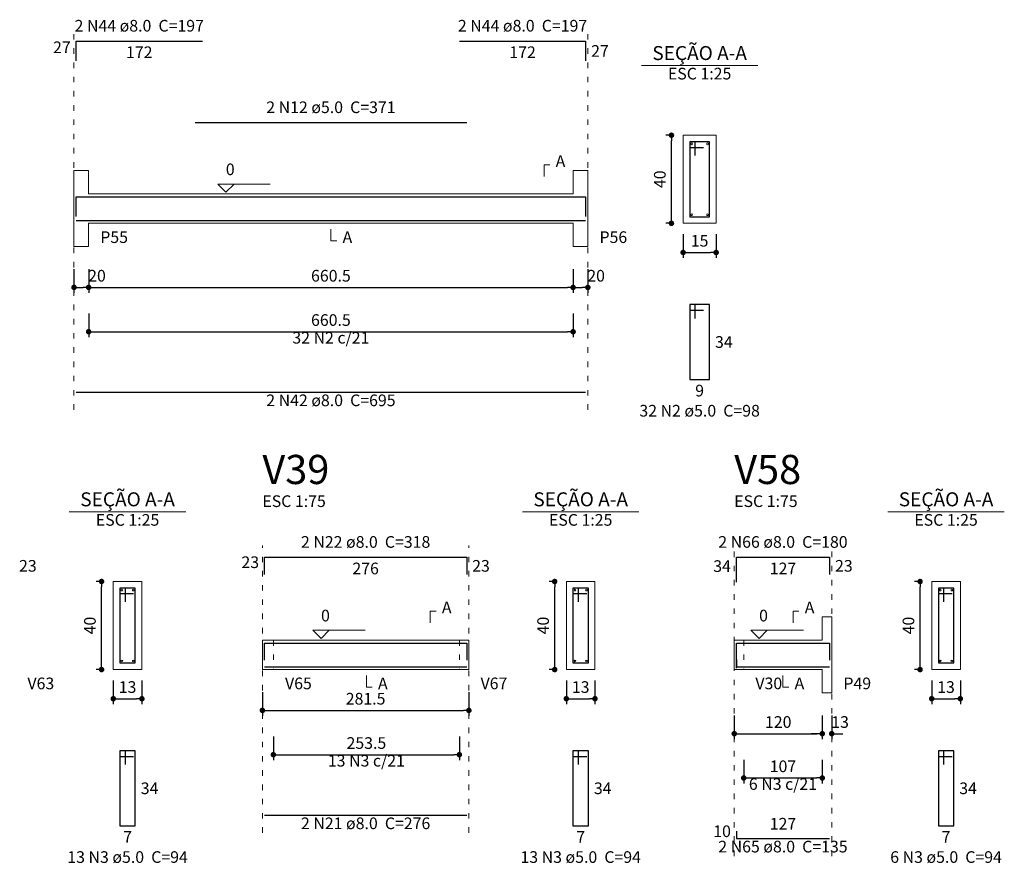
# Model space of a CAD drawing. Units: millimetres. Extents: x 3.5 to 86.4, y 5.7 to 61.1.
# Drawn here: x 51.3 to 69.2, y 7 to 22.3 of the extents above; entities that cross this region are included whole.
import ezdxf

# ---------------------------------------------------------------- set-up
doc = ezdxf.new("R2010")
doc.units = ezdxf.units.MM
doc.header["$MEASUREMENT"] = 0
doc.linetypes.add('DOT2', pattern=[3.175, 0, -3.175])
doc.layers.get('0').update_dxf_attribs({"color": 5, "lineweight": 5})
for name, color, linetype, lineweight in [('DT-Barras na forma', 2, 'Continuous', 30), ('DT-Barras no corte', 5, 'Continuous', 5), ('DT-Barras rebatidas', 2, 'Continuous', 30), ('DT-Cotas', 9, 'Continuous', 5), ('DT-Forma', 5, 'Continuous', 5), ('DT-Pontilhado', 9, 'DOT2', 5), ('DT-Textos', 7, 'Continuous', 5), ('DT-Título', 3, 'Continuous', 20)]:
    doc.layers.add(name, color=color, linetype=linetype, lineweight=lineweight)
doc.styles.add('Arial', font='arial.ttf')
doc.dimstyles.new('UM_25.000000', dxfattribs={"dimtxt": 0.18, "dimasz": 0.1, "dimexe": 0.1, "dimexo": 0.2, "dimgap": 0, "dimtad": 1, "dimtih": 1, "dimtoh": 1, "dimdec": 1, "dimlfac": 25, "dimzin": 0, "dimdsep": 46, "dimtxsty": 'Standard', "dimblk": 'CLOSED', "dimblk1": 'CLOSED', "dimblk2": 'CLOSED', "dimcen": 0.09, "dimdle": 0.1, "dimadec": 1, "dimazin": 2, "dimtfac": 1, "dimtdec": 4, "dimtofl": 0, "dimtmove": 0, "dimatfit": 3, "dimldrblk": 'CLOSED', "dimfxl": 0, "dimtolj": 1, "dimarcsym": 0})
doc.dimstyles.new('UM_75.001875', dxfattribs={"dimtxt": 0.18, "dimasz": 0.1, "dimexe": 0.1, "dimexo": 0.2, "dimgap": 0, "dimtad": 1, "dimtih": 1, "dimtoh": 1, "dimdec": 1, "dimlfac": 75.001875, "dimzin": 0, "dimdsep": 46, "dimtxsty": 'Standard', "dimblk": 'CLOSED', "dimblk1": 'CLOSED', "dimblk2": 'CLOSED', "dimcen": 0.09, "dimdle": 0.1, "dimadec": 1, "dimazin": 2, "dimtfac": 1, "dimtdec": 4, "dimtofl": 0, "dimtmove": 0, "dimatfit": 3, "dimldrblk": 'CLOSED', "dimfxl": 0, "dimtolj": 1, "dimarcsym": 0})

# ---------------------------------------------------------------- blocks, each defined once
blk = doc.blocks.new('_DOT')
at = {"color": 0, "linetype": 'ByBlock', "lineweight": -2}
blk.add_line((-0.5, 0), (-1, 0), dxfattribs=at)
at = {"color": 0, "linetype": 'ByBlock', "const_width": 0.5}
blk.add_lwpolyline([(-0.25, 0, 1), (0.25, 0, 1)], format="xyb", close=True, dxfattribs=at)
blk = doc.blocks.new('*D185')
at = {"layer": 'Defpoints', "color": 0, "transparency": 16777216}
for p in [(52.253, 17.944), (52.52, 17.944), (52.52, 17.415)]:
    blk.add_point(p, dxfattribs=at)
at = {"layer": 'DT-Cotas', "color": 0, "lineweight": -2, "transparency": 16777216}
for p, q in [((52.253, 17.744), (52.253, 17.315)), ((52.52, 17.744), (52.52, 17.315)), ((52.353, 17.415), (52.42, 17.415))]:
    blk.add_line(p, q, dxfattribs=at)
at = {"layer": 'DT-Cotas', "color": 0, "lineweight": -2, "transparency": 16777216, "xscale": 0.1, "yscale": 0.1, "zscale": 0.1, "rotation": 180}
blk.add_blockref('_DOT', (52.253, 17.415), dxfattribs=at)
at = {"layer": 'DT-Cotas', "color": 0, "lineweight": -2, "transparency": 16777216, "xscale": 0.1, "yscale": 0.1, "zscale": 0.1}
blk.add_blockref('_DOT', (52.52, 17.415), dxfattribs=at)
at = {"layer": 'DT-Cotas', "transparency": 16777216, "insert": (52.671, 17.627), "char_height": 0.2118, "attachment_point": 5, "rotation": 0.0057, "style": 'Arial'}
blk.add_mtext('\\A1;20', dxfattribs=at)
blk = doc.blocks.new('*D186')
at = {"layer": 'Defpoints', "color": 0, "transparency": 16777216}
for p in [(52.52, 17.944), (61.326, 17.944), (61.326, 17.415)]:
    blk.add_point(p, dxfattribs=at)
at = {"layer": 'DT-Cotas', "color": 0, "lineweight": -2, "transparency": 16777216}
for p, q in [((52.52, 17.744), (52.52, 17.315)), ((61.326, 17.744), (61.326, 17.315)), ((52.62, 17.415), (61.226, 17.415))]:
    blk.add_line(p, q, dxfattribs=at)
at = {"layer": 'DT-Cotas', "color": 0, "lineweight": -2, "transparency": 16777216, "xscale": 0.1, "yscale": 0.1, "zscale": 0.1, "rotation": 180}
blk.add_blockref('_DOT', (52.52, 17.415), dxfattribs=at)
at = {"layer": 'DT-Cotas', "color": 0, "lineweight": -2, "transparency": 16777216, "xscale": 0.1, "yscale": 0.1, "zscale": 0.1}
blk.add_blockref('_DOT', (61.326, 17.415), dxfattribs=at)
at = {"layer": 'DT-Cotas', "transparency": 16777216, "insert": (56.923, 17.627), "char_height": 0.2118, "attachment_point": 5, "style": 'Arial'}
blk.add_mtext('\\A1;660.5', dxfattribs=at)
blk = doc.blocks.new('*D187')
at = {"layer": 'Defpoints', "color": 0, "transparency": 16777216}
for p in [(61.326, 17.944), (61.593, 17.944), (61.593, 17.415)]:
    blk.add_point(p, dxfattribs=at)
at = {"layer": 'DT-Cotas', "color": 0, "lineweight": -2, "transparency": 16777216}
for p, q in [((61.326, 17.744), (61.326, 17.315)), ((61.593, 17.744), (61.593, 17.315)), ((61.426, 17.415), (61.493, 17.415))]:
    blk.add_line(p, q, dxfattribs=at)
at = {"layer": 'DT-Cotas', "color": 0, "lineweight": -2, "transparency": 16777216, "xscale": 0.1, "yscale": 0.1, "zscale": 0.1, "rotation": 180}
blk.add_blockref('_DOT', (61.326, 17.415), dxfattribs=at)
at = {"layer": 'DT-Cotas', "color": 0, "lineweight": -2, "transparency": 16777216, "xscale": 0.1, "yscale": 0.1, "zscale": 0.1}
blk.add_blockref('_DOT', (61.593, 17.415), dxfattribs=at)
at = {"layer": 'DT-Cotas', "transparency": 16777216, "insert": (61.744, 17.627), "char_height": 0.2118, "attachment_point": 5, "rotation": 0.0057, "style": 'Arial'}
blk.add_mtext('\\A1;20', dxfattribs=at)
blk = doc.blocks.new('*D188')
at = {"layer": 'Defpoints', "color": 0, "transparency": 16777216}
for p in [(63.113, 20.18), (63.325, 20.18), (63.325, 18.58)]:
    blk.add_point(p, dxfattribs=at)
at = {"layer": 'DT-Cotas', "color": 0, "lineweight": -2, "transparency": 16777216}
for p, q in [((63.125, 20.18), (63.013, 20.18)), ((63.113, 18.68), (63.113, 20.08)), ((63.125, 18.58), (63.013, 18.58))]:
    blk.add_line(p, q, dxfattribs=at)
at = {"layer": 'DT-Cotas', "color": 0, "lineweight": -2, "transparency": 16777216, "xscale": 0.1, "yscale": 0.1, "zscale": 0.1}
for p, rotation in [((63.113, 20.18), 90), ((63.113, 18.58), 270)]:
    blk.add_blockref('_DOT', p, dxfattribs=dict(at, rotation=rotation))
at = {"layer": 'DT-Cotas', "transparency": 16777216, "insert": (62.902, 19.38), "char_height": 0.2118, "attachment_point": 5, "rotation": 90, "style": 'Arial'}
blk.add_mtext('\\A1;40', dxfattribs=at)
blk = doc.blocks.new('*D189')
at = {"layer": 'Defpoints', "color": 0, "transparency": 16777216}
for p in [(63.325, 18.58), (63.925, 18.58), (63.925, 18.05)]:
    blk.add_point(p, dxfattribs=at)
at = {"layer": 'DT-Cotas', "color": 0, "lineweight": -2, "transparency": 16777216}
for p, q in [((63.325, 18.38), (63.325, 17.95)), ((63.925, 18.38), (63.925, 17.95)), ((63.425, 18.05), (63.825, 18.05))]:
    blk.add_line(p, q, dxfattribs=at)
at = {"layer": 'DT-Cotas', "color": 0, "lineweight": -2, "transparency": 16777216, "xscale": 0.1, "yscale": 0.1, "zscale": 0.1, "rotation": 180}
blk.add_blockref('_DOT', (63.325, 18.05), dxfattribs=at)
at = {"layer": 'DT-Cotas', "color": 0, "lineweight": -2, "transparency": 16777216, "xscale": 0.1, "yscale": 0.1, "zscale": 0.1}
blk.add_blockref('_DOT', (63.925, 18.05), dxfattribs=at)
at = {"layer": 'DT-Cotas', "transparency": 16777216, "insert": (63.625, 18.262), "char_height": 0.2118, "attachment_point": 5, "rotation": 0.0057, "style": 'Arial'}
blk.add_mtext('\\A1;15', dxfattribs=at)
blk = doc.blocks.new('*D190')
at = {"layer": 'Defpoints', "color": 0, "transparency": 16777216}
for p in [(52.52, 17.14), (61.326, 17.14), (61.326, 16.61)]:
    blk.add_point(p, dxfattribs=at)
at = {"layer": 'DT-Cotas', "color": 0, "lineweight": -2, "transparency": 16777216}
for p, q in [((52.52, 16.94), (52.52, 16.51)), ((61.326, 16.94), (61.326, 16.51)), ((52.62, 16.61), (61.226, 16.61))]:
    blk.add_line(p, q, dxfattribs=at)
at = {"layer": 'DT-Cotas', "color": 0, "lineweight": -2, "transparency": 16777216, "xscale": 0.1, "yscale": 0.1, "zscale": 0.1, "rotation": 180}
blk.add_blockref('_DOT', (52.52, 16.61), dxfattribs=at)
at = {"layer": 'DT-Cotas', "color": 0, "lineweight": -2, "transparency": 16777216, "xscale": 0.1, "yscale": 0.1, "zscale": 0.1}
blk.add_blockref('_DOT', (61.326, 16.61), dxfattribs=at)
at = {"layer": 'DT-Cotas', "transparency": 16777216, "insert": (56.923, 16.822), "char_height": 0.2118, "attachment_point": 5, "style": 'Arial'}
blk.add_mtext('\\A1;660.5', dxfattribs=at)
blk = doc.blocks.new('*D214')
at = {"layer": 'Defpoints', "color": 0, "transparency": 16777216}
for p in [(52.755, 12.072), (52.967, 12.072), (52.967, 10.472)]:
    blk.add_point(p, dxfattribs=at)
at = {"layer": 'DT-Cotas', "color": 0, "lineweight": -2, "transparency": 16777216}
for p, q in [((52.767, 12.072), (52.655, 12.072)), ((52.755, 10.572), (52.755, 11.972)), ((52.767, 10.472), (52.655, 10.472))]:
    blk.add_line(p, q, dxfattribs=at)
at = {"layer": 'DT-Cotas', "color": 0, "lineweight": -2, "transparency": 16777216, "xscale": 0.1, "yscale": 0.1, "zscale": 0.1}
for p, rotation in [((52.755, 12.072), 90), ((52.755, 10.472), 270)]:
    blk.add_blockref('_DOT', p, dxfattribs=dict(at, rotation=rotation))
at = {"layer": 'DT-Cotas', "transparency": 16777216, "insert": (52.543, 11.272), "char_height": 0.2118, "attachment_point": 5, "rotation": 90, "style": 'Arial'}
blk.add_mtext('\\A1;40', dxfattribs=at)
blk = doc.blocks.new('*D215')
at = {"layer": 'Defpoints', "color": 0, "transparency": 16777216}
for p in [(52.967, 10.472), (53.487, 10.472), (53.487, 9.942)]:
    blk.add_point(p, dxfattribs=at)
at = {"layer": 'DT-Cotas', "color": 0, "lineweight": -2, "transparency": 16777216}
for p, q in [((52.967, 10.272), (52.967, 9.842)), ((53.487, 10.272), (53.487, 9.842)), ((53.067, 9.942), (53.387, 9.942))]:
    blk.add_line(p, q, dxfattribs=at)
at = {"layer": 'DT-Cotas', "color": 0, "lineweight": -2, "transparency": 16777216, "xscale": 0.1, "yscale": 0.1, "zscale": 0.1, "rotation": 180}
blk.add_blockref('_DOT', (52.967, 9.942), dxfattribs=at)
at = {"layer": 'DT-Cotas', "color": 0, "lineweight": -2, "transparency": 16777216, "xscale": 0.1, "yscale": 0.1, "zscale": 0.1}
blk.add_blockref('_DOT', (53.487, 9.942), dxfattribs=at)
at = {"layer": 'DT-Cotas', "transparency": 16777216, "insert": (53.227, 10.154), "char_height": 0.2118, "attachment_point": 5, "rotation": 0.0057, "style": 'Arial'}
blk.add_mtext('\\A1;13', dxfattribs=at)
blk = doc.blocks.new('*D217')
at = {"layer": 'Defpoints', "color": 0, "transparency": 16777216}
for p in [(55.678, 10.26), (59.431, 10.26), (59.431, 9.73)]:
    blk.add_point(p, dxfattribs=at)
at = {"layer": 'DT-Cotas', "color": 0, "lineweight": -2, "transparency": 16777216}
for p, q in [((55.678, 10.06), (55.678, 9.63)), ((59.431, 10.06), (59.431, 9.63)), ((55.778, 9.73), (59.331, 9.73))]:
    blk.add_line(p, q, dxfattribs=at)
at = {"layer": 'DT-Cotas', "color": 0, "lineweight": -2, "transparency": 16777216, "xscale": 0.1, "yscale": 0.1, "zscale": 0.1, "rotation": 180}
blk.add_blockref('_DOT', (55.678, 9.73), dxfattribs=at)
at = {"layer": 'DT-Cotas', "color": 0, "lineweight": -2, "transparency": 16777216, "xscale": 0.1, "yscale": 0.1, "zscale": 0.1}
blk.add_blockref('_DOT', (59.431, 9.73), dxfattribs=at)
at = {"layer": 'DT-Cotas', "transparency": 16777216, "insert": (57.554, 9.942), "char_height": 0.2118, "attachment_point": 5, "style": 'Arial'}
blk.add_mtext('\\A1;281.5', dxfattribs=at)
blk = doc.blocks.new('*D218')
at = {"layer": 'Defpoints', "color": 0, "transparency": 16777216}
for p in [(60.991, 12.072), (61.203, 12.072), (61.203, 10.472)]:
    blk.add_point(p, dxfattribs=at)
at = {"layer": 'DT-Cotas', "color": 0, "lineweight": -2, "transparency": 16777216}
for p, q in [((61.003, 12.072), (60.891, 12.072)), ((60.991, 10.572), (60.991, 11.972)), ((61.003, 10.472), (60.891, 10.472))]:
    blk.add_line(p, q, dxfattribs=at)
at = {"layer": 'DT-Cotas', "color": 0, "lineweight": -2, "transparency": 16777216, "xscale": 0.1, "yscale": 0.1, "zscale": 0.1}
for p, rotation in [((60.991, 12.072), 90), ((60.991, 10.472), 270)]:
    blk.add_blockref('_DOT', p, dxfattribs=dict(at, rotation=rotation))
at = {"layer": 'DT-Cotas', "transparency": 16777216, "insert": (60.78, 11.272), "char_height": 0.2118, "attachment_point": 5, "rotation": 90, "style": 'Arial'}
blk.add_mtext('\\A1;40', dxfattribs=at)
blk = doc.blocks.new('*D219')
at = {"layer": 'Defpoints', "color": 0, "transparency": 16777216}
for p in [(61.203, 10.472), (61.723, 10.472), (61.723, 9.942)]:
    blk.add_point(p, dxfattribs=at)
at = {"layer": 'DT-Cotas', "color": 0, "lineweight": -2, "transparency": 16777216}
for p, q in [((61.203, 10.272), (61.203, 9.842)), ((61.723, 10.272), (61.723, 9.842)), ((61.303, 9.942), (61.623, 9.942))]:
    blk.add_line(p, q, dxfattribs=at)
at = {"layer": 'DT-Cotas', "color": 0, "lineweight": -2, "transparency": 16777216, "xscale": 0.1, "yscale": 0.1, "zscale": 0.1, "rotation": 180}
blk.add_blockref('_DOT', (61.203, 9.942), dxfattribs=at)
at = {"layer": 'DT-Cotas', "color": 0, "lineweight": -2, "transparency": 16777216, "xscale": 0.1, "yscale": 0.1, "zscale": 0.1}
blk.add_blockref('_DOT', (61.723, 9.942), dxfattribs=at)
at = {"layer": 'DT-Cotas', "transparency": 16777216, "insert": (61.463, 10.154), "char_height": 0.2118, "attachment_point": 5, "rotation": 0.0057, "style": 'Arial'}
blk.add_mtext('\\A1;13', dxfattribs=at)
blk = doc.blocks.new('*D220')
at = {"layer": 'Defpoints', "color": 0, "transparency": 16777216}
for p in [(55.878, 9.455), (59.258, 9.455), (59.258, 8.925)]:
    blk.add_point(p, dxfattribs=at)
at = {"layer": 'DT-Cotas', "color": 0, "lineweight": -2, "transparency": 16777216}
for p, q in [((55.878, 9.255), (55.878, 8.825)), ((59.258, 9.255), (59.258, 8.825)), ((55.978, 8.925), (59.158, 8.925))]:
    blk.add_line(p, q, dxfattribs=at)
at = {"layer": 'DT-Cotas', "color": 0, "lineweight": -2, "transparency": 16777216, "xscale": 0.1, "yscale": 0.1, "zscale": 0.1, "rotation": 180}
blk.add_blockref('_DOT', (55.878, 8.925), dxfattribs=at)
at = {"layer": 'DT-Cotas', "color": 0, "lineweight": -2, "transparency": 16777216, "xscale": 0.1, "yscale": 0.1, "zscale": 0.1}
blk.add_blockref('_DOT', (59.258, 8.925), dxfattribs=at)
at = {"layer": 'DT-Cotas', "transparency": 16777216, "insert": (57.568, 9.137), "char_height": 0.2118, "attachment_point": 5, "style": 'Arial'}
blk.add_mtext('\\A1;253.5', dxfattribs=at)
blk = doc.blocks.new('*D221')
at = {"layer": 'Defpoints', "color": 0, "transparency": 16777216}
for p in [(64.254, 9.836), (65.854, 9.836), (65.854, 9.307)]:
    blk.add_point(p, dxfattribs=at)
at = {"layer": 'DT-Cotas', "color": 0, "lineweight": -2, "transparency": 16777216}
for p, q in [((64.254, 9.636), (64.254, 9.207)), ((65.854, 9.636), (65.854, 9.207)), ((64.354, 9.307), (65.754, 9.307))]:
    blk.add_line(p, q, dxfattribs=at)
at = {"layer": 'DT-Cotas', "color": 0, "lineweight": -2, "transparency": 16777216, "xscale": 0.1, "yscale": 0.1, "zscale": 0.1, "rotation": 180}
blk.add_blockref('_DOT', (64.254, 9.307), dxfattribs=at)
at = {"layer": 'DT-Cotas', "color": 0, "lineweight": -2, "transparency": 16777216, "xscale": 0.1, "yscale": 0.1, "zscale": 0.1}
blk.add_blockref('_DOT', (65.854, 9.307), dxfattribs=at)
at = {"layer": 'DT-Cotas', "transparency": 16777216, "insert": (65.054, 9.519), "char_height": 0.2118, "attachment_point": 5, "rotation": 0.0057, "style": 'Arial'}
blk.add_mtext('\\A1;120', dxfattribs=at)
blk = doc.blocks.new('*D222')
at = {"layer": 'Defpoints', "color": 0, "transparency": 16777216}
for p in [(65.854, 9.836), (66.027, 9.836), (66.027, 9.307)]:
    blk.add_point(p, dxfattribs=at)
at = {"layer": 'DT-Cotas', "color": 0, "lineweight": -2, "transparency": 16777216}
for p, q in [((65.854, 9.636), (65.854, 9.207)), ((66.027, 9.636), (66.027, 9.207)), ((65.754, 9.307), (65.654, 9.307)), ((66.127, 9.307), (66.227, 9.307))]:
    blk.add_line(p, q, dxfattribs=at)
at = {"layer": 'DT-Cotas', "color": 0, "lineweight": -2, "transparency": 16777216, "xscale": 0.1, "yscale": 0.1, "zscale": 0.1}
blk.add_blockref('_DOT', (65.854, 9.307), dxfattribs=at)
at = {"layer": 'DT-Cotas', "color": 0, "lineweight": -2, "transparency": 16777216, "xscale": 0.1, "yscale": 0.1, "zscale": 0.1, "rotation": 180}
blk.add_blockref('_DOT', (66.027, 9.307), dxfattribs=at)
at = {"layer": 'DT-Cotas', "transparency": 16777216, "insert": (66.178, 9.519), "char_height": 0.2118, "attachment_point": 5, "rotation": 0.0057, "style": 'Arial'}
blk.add_mtext('\\A1;13', dxfattribs=at)
blk = doc.blocks.new('*D223')
at = {"layer": 'Defpoints', "color": 0, "transparency": 16777216}
for p in [(67.632, 12.072), (67.844, 12.072), (67.844, 10.472)]:
    blk.add_point(p, dxfattribs=at)
at = {"layer": 'DT-Cotas', "color": 0, "lineweight": -2, "transparency": 16777216}
for p, q in [((67.644, 12.072), (67.532, 12.072)), ((67.632, 10.572), (67.632, 11.972)), ((67.644, 10.472), (67.532, 10.472))]:
    blk.add_line(p, q, dxfattribs=at)
at = {"layer": 'DT-Cotas', "color": 0, "lineweight": -2, "transparency": 16777216, "xscale": 0.1, "yscale": 0.1, "zscale": 0.1}
for p, rotation in [((67.632, 12.072), 90), ((67.632, 10.472), 270)]:
    blk.add_blockref('_DOT', p, dxfattribs=dict(at, rotation=rotation))
at = {"layer": 'DT-Cotas', "transparency": 16777216, "insert": (67.421, 11.272), "char_height": 0.2118, "attachment_point": 5, "rotation": 90, "style": 'Arial'}
blk.add_mtext('\\A1;40', dxfattribs=at)
blk = doc.blocks.new('*D224')
at = {"layer": 'Defpoints', "color": 0, "transparency": 16777216}
for p in [(67.844, 10.472), (68.364, 10.472), (68.364, 9.942)]:
    blk.add_point(p, dxfattribs=at)
at = {"layer": 'DT-Cotas', "color": 0, "lineweight": -2, "transparency": 16777216}
for p, q in [((67.844, 10.272), (67.844, 9.842)), ((68.364, 10.272), (68.364, 9.842)), ((67.944, 9.942), (68.264, 9.942))]:
    blk.add_line(p, q, dxfattribs=at)
at = {"layer": 'DT-Cotas', "color": 0, "lineweight": -2, "transparency": 16777216, "xscale": 0.1, "yscale": 0.1, "zscale": 0.1, "rotation": 180}
blk.add_blockref('_DOT', (67.844, 9.942), dxfattribs=at)
at = {"layer": 'DT-Cotas', "color": 0, "lineweight": -2, "transparency": 16777216, "xscale": 0.1, "yscale": 0.1, "zscale": 0.1}
blk.add_blockref('_DOT', (68.364, 9.942), dxfattribs=at)
at = {"layer": 'DT-Cotas', "transparency": 16777216, "insert": (68.104, 10.154), "char_height": 0.2118, "attachment_point": 5, "rotation": 0.0057, "style": 'Arial'}
blk.add_mtext('\\A1;13', dxfattribs=at)
blk = doc.blocks.new('*D225')
at = {"layer": 'Defpoints', "color": 0, "transparency": 16777216}
for p in [(64.427, 9.031), (65.854, 9.031), (65.854, 8.502)]:
    blk.add_point(p, dxfattribs=at)
at = {"layer": 'DT-Cotas', "color": 0, "lineweight": -2, "transparency": 16777216}
for p, q in [((64.427, 8.831), (64.427, 8.402)), ((65.854, 8.831), (65.854, 8.402)), ((64.527, 8.502), (65.754, 8.502))]:
    blk.add_line(p, q, dxfattribs=at)
at = {"layer": 'DT-Cotas', "color": 0, "lineweight": -2, "transparency": 16777216, "xscale": 0.1, "yscale": 0.1, "zscale": 0.1, "rotation": 180}
blk.add_blockref('_DOT', (64.427, 8.502), dxfattribs=at)
at = {"layer": 'DT-Cotas', "color": 0, "lineweight": -2, "transparency": 16777216, "xscale": 0.1, "yscale": 0.1, "zscale": 0.1}
blk.add_blockref('_DOT', (65.854, 8.502), dxfattribs=at)
at = {"layer": 'DT-Cotas', "transparency": 16777216, "insert": (65.14, 8.714), "char_height": 0.2118, "attachment_point": 5, "rotation": 0.0057, "style": 'Arial'}
blk.add_mtext('\\A1;107', dxfattribs=at)

msp = doc.modelspace()

# ---------------------------------------------------------------- linework, layer by layer
at = {"layer": 'DT-Barras na forma'}
for p, q in [((63.5452, 20.0599), (63.4452, 20.0599)), ((63.4452, 20.0599), (63.4452, 18.6999)), ((63.8052, 20.0599), (63.4452, 20.0599)), ((63.4452, 20.0599), (63.4452, 19.9599)), ((63.5452, 19.8099), (63.5452, 20.0599)), ((63.8052, 18.6999), (63.8052, 20.0599)), ((63.4452, 19.9599), (63.6952, 19.9599)), ((63.4452, 18.6999), (63.8052, 18.6999)), ((53.1869, 11.9516), (53.0869, 11.9516)), ((53.0869, 11.9516), (53.0869, 10.5916)), ((53.3669, 11.9516), (53.0869, 11.9516)), ((53.0869, 11.9516), (53.0869, 11.8516)), ((53.0869, 11.8516), (53.3369, 11.8516)), ((53.1869, 11.7016), (53.1869, 11.9516)), ((53.3669, 10.5916), (53.3669, 11.9516)), ((61.4232, 11.9516), (61.3232, 11.9516)), ((61.3232, 11.9516), (61.3232, 10.5916)), ((61.6032, 11.9516), (61.3232, 11.9516)), ((61.3232, 11.9516), (61.3232, 11.8516)), ((61.3232, 11.8516), (61.5732, 11.8516)), ((61.4232, 11.7016), (61.4232, 11.9516)), ((61.6032, 10.5916), (61.6032, 11.9516)), ((68.0642, 11.9516), (67.9642, 11.9516)), ((67.9642, 11.9516), (67.9642, 10.5916)), ((68.2442, 11.9516), (67.9642, 11.9516)), ((67.9642, 11.9516), (67.9642, 11.8516)), ((67.9642, 11.8516), (68.2142, 11.8516)), ((68.0642, 11.7016), (68.0642, 11.9516)), ((68.2442, 10.5916), (68.2442, 11.9516)), ((53.0869, 10.5916), (53.3669, 10.5916)), ((61.3232, 10.5916), (61.6032, 10.5916)), ((67.9642, 10.5916), (68.2442, 10.5916))]:
    msp.add_line(p, q, dxfattribs=at)
for points in [[(52.2931, 18.7015), (52.2931, 19.0612), (54.5865, 19.0612)], [(54.4531, 19.0632), (59.3931, 19.0632)], [(59.2598, 19.0612), (61.5531, 19.0612), (61.5531, 18.7015)], [(52.2931, 18.6319), (61.5531, 18.6319)], [(55.7178, 10.6412), (55.7178, 10.953), (59.3911, 10.953), (59.3911, 10.6412)], [(64.2936, 10.4996), (64.2936, 10.953), (65.9869, 10.953), (65.9869, 10.6412)], [(64.2936, 10.657), (64.2936, 10.5236), (65.9869, 10.5236)], [(55.7178, 10.5236), (59.3911, 10.5236)]]:
    msp.add_lwpolyline(points, dxfattribs=at)
at = {"layer": 'DT-Barras no corte'}
for centre in [(63.4812, 20.0239), (63.7692, 20.0239), (63.4812, 18.7359), (63.7692, 18.7359), (53.1229, 11.9156), (53.3309, 11.9156), (61.3592, 11.9156), (61.5672, 11.9156), (68.0002, 11.9156), (68.2082, 11.9156), (53.1229, 10.6276), (53.3309, 10.6276), (61.3592, 10.6276), (61.5672, 10.6276), (68.0002, 10.6276), (68.2082, 10.6276)]:
    msp.add_circle(centre, 0.016, dxfattribs=at)
at = {"layer": 'DT-Barras rebatidas'}
for p, q in [((52.2931, 21.5313), (52.2931, 21.891)), ((52.2931, 21.891), (54.5864, 21.891)), ((59.2598, 21.891), (61.5531, 21.891)), ((61.5531, 21.891), (61.5531, 21.5313)), ((54.4531, 20.4104), (59.393, 20.4104)), ((63.5452, 17.1032), (63.4452, 17.1032)), ((63.4452, 17.1032), (63.4452, 15.7432)), ((63.8052, 17.1032), (63.4452, 17.1032)), ((63.4452, 17.1032), (63.4452, 17.0032)), ((63.4452, 17.0032), (63.6952, 17.0032)), ((63.5452, 16.8532), (63.5452, 17.1032)), ((63.8052, 15.7432), (63.8052, 17.1032)), ((63.4452, 15.7432), (63.8052, 15.7432)), ((52.2931, 15.5091), (61.5529, 15.5091)), ((55.7178, 12.2002), (55.7178, 12.5119)), ((55.7178, 12.5119), (59.391, 12.5119)), ((59.391, 12.5119), (59.391, 12.2002)), ((64.2936, 12.0586), (64.2936, 12.5119)), ((64.2936, 12.5119), (65.9869, 12.5119)), ((65.9869, 12.5119), (65.9869, 12.2002)), ((53.1869, 8.9949), (53.0869, 8.9949)), ((53.0869, 8.9949), (53.0869, 7.6349)), ((53.3669, 8.9949), (53.0869, 8.9949)), ((53.0869, 8.9949), (53.0869, 8.8949)), ((53.1869, 8.7449), (53.1869, 8.9949)), ((53.3669, 7.6349), (53.3669, 8.9949)), ((61.4232, 8.9949), (61.3232, 8.9949)), ((61.3232, 8.9949), (61.3232, 7.6349)), ((61.6032, 8.9949), (61.3232, 8.9949)), ((61.3232, 8.9949), (61.3232, 8.8949)), ((61.4232, 8.7449), (61.4232, 8.9949)), ((61.6032, 7.6349), (61.6032, 8.9949)), ((68.0642, 8.9949), (67.9642, 8.9949)), ((67.9642, 8.9949), (67.9642, 7.6349)), ((68.2442, 8.9949), (67.9642, 8.9949)), ((67.9642, 8.9949), (67.9642, 8.8949)), ((68.0642, 8.7449), (68.0642, 8.9949)), ((68.2442, 7.6349), (68.2442, 8.9949)), ((53.0869, 8.8949), (53.3369, 8.8949)), ((61.3232, 8.8949), (61.5732, 8.8949)), ((67.9642, 8.8949), (68.2142, 8.8949)), ((55.7178, 7.8244), (59.391, 7.8244)), ((53.0869, 7.6349), (53.3669, 7.6349)), ((61.3232, 7.6349), (61.6032, 7.6349)), ((64.2936, 7.5341), (64.2936, 7.4008)), ((67.9642, 7.6349), (68.2442, 7.6349)), ((64.2936, 7.4008), (65.9869, 7.4008))]:
    msp.add_line(p, q, dxfattribs=at)
at = {"layer": 'DT-Forma'}
for p, q in [((63.9252, 20.1799), (63.3252, 20.1799)), ((63.3252, 20.1799), (63.3252, 18.5799)), ((63.9252, 18.5799), (63.9252, 20.1799)), ((52.2531, 19.1132), (52.2531, 19.5368)), ((52.2531, 19.5368), (52.5198, 19.5368)), ((52.5198, 19.5368), (52.5198, 19.1132)), ((61.3265, 19.1132), (61.3265, 19.5368)), ((61.3265, 19.5368), (61.5931, 19.5368)), ((61.5931, 19.5368), (61.5931, 19.1132)), ((52.5198, 19.1132), (61.3265, 19.1132)), ((52.2531, 18.5799), (52.2531, 18.1563)), ((52.5198, 18.1563), (52.5198, 18.5799)), ((52.5198, 18.5799), (61.3265, 18.5799)), ((61.3265, 18.5799), (61.3265, 18.1563)), ((61.5931, 18.1563), (61.5931, 18.5799)), ((63.3252, 18.5799), (63.9252, 18.5799)), ((52.2531, 18.1563), (52.5198, 18.1563)), ((61.3265, 18.1563), (61.5931, 18.1563)), ((53.4869, 12.0716), (52.9669, 12.0716)), ((52.9669, 12.0716), (52.9669, 10.4716)), ((53.4869, 10.4716), (53.4869, 12.0716)), ((61.7232, 12.0716), (61.2032, 12.0716)), ((61.2032, 12.0716), (61.2032, 10.4716)), ((61.7232, 10.4716), (61.7232, 12.0716)), ((68.3642, 12.0716), (67.8442, 12.0716)), ((67.8442, 12.0716), (67.8442, 10.4716)), ((68.3642, 10.4716), (68.3642, 12.0716)), ((65.8536, 11.005), (65.8536, 11.4286)), ((65.8536, 11.4286), (66.0269, 11.4286)), ((66.0269, 11.4286), (66.0269, 11.005)), ((55.6778, 11.005), (55.8778, 11.005)), ((55.8778, 11.005), (59.2578, 11.005)), ((59.2578, 11.005), (59.4311, 11.005)), ((64.2536, 11.005), (64.4269, 11.005)), ((64.4269, 11.005), (65.8536, 11.005)), ((52.9669, 10.4716), (53.4869, 10.4716)), ((55.6778, 10.4716), (55.8778, 10.4716)), ((55.8778, 10.4716), (59.2578, 10.4716)), ((59.2578, 10.4716), (59.4311, 10.4716)), ((61.2032, 10.4716), (61.7232, 10.4716)), ((64.2536, 10.4716), (64.4269, 10.4716)), ((64.4269, 10.4716), (65.8536, 10.4716)), ((65.8536, 10.4716), (65.8536, 10.048)), ((66.0269, 10.048), (66.0269, 10.4716)), ((67.8442, 10.4716), (68.3642, 10.4716)), ((65.8536, 10.048), (66.0269, 10.048))]:
    msp.add_line(p, q, dxfattribs=at)
at = {"layer": 'DT-Forma', "linetype": 'Continuous'}
for p, q in [((52.2531, 18.5799), (52.2531, 19.1132)), ((61.5931, 19.1132), (61.5931, 18.5799)), ((55.6778, 10.4716), (55.6778, 11.005)), ((59.4311, 11.005), (59.4311, 10.4716)), ((64.2536, 10.4716), (64.2536, 11.005)), ((66.0269, 11.005), (66.0269, 10.4716))]:
    msp.add_line(p, q, dxfattribs=at)
at = {"layer": 'DT-Pontilhado', "ltscale": 0.05}
for p, q in [((52.2531, 15.1914), (52.2531, 22.1028)), ((61.5931, 15.1914), (61.5931, 22.1028)), ((55.6778, 7.5067), (55.6778, 12.7238)), ((59.4311, 7.5067), (59.4311, 12.7238)), ((64.2536, 7.0831), (64.2536, 12.7238)), ((66.0269, 7.0831), (66.0269, 12.7238)), ((55.8778, 11.005), (55.8778, 10.4716)), ((59.2578, 11.005), (59.2578, 10.4716)), ((64.4269, 11.005), (64.4269, 10.4716))]:
    msp.add_line(p, q, dxfattribs=at)
at = {"layer": 'DT-Textos'}
for p, q in [((62.5662, 21.4448), (64.6842, 21.4448)), ((52.1679, 13.3365), (54.2859, 13.3365)), ((60.4042, 13.3365), (62.5222, 13.3365)), ((67.0452, 13.3365), (69.1632, 13.3365))]:
    msp.add_line(p, q, dxfattribs=at)
for points in [[(60.797, 19.4309), (60.797, 19.6427), (60.9029, 19.6427)], [(55.1618, 19.2933), (55.0135, 19.145), (54.8653, 19.2933), (55.8184, 19.2933)], [(56.9231, 18.474), (56.9231, 18.2622), (57.029, 18.2622)], [(58.7283, 11.3227), (58.7283, 11.5345), (58.8342, 11.5345)], [(65.3241, 11.3227), (65.3241, 11.5345), (65.43, 11.5345)], [(56.8918, 11.185), (56.7435, 11.0367), (56.5953, 11.185), (57.5484, 11.185)], [(64.8549, 11.185), (64.7066, 11.0367), (64.5584, 11.185), (65.5115, 11.185)], [(57.5678, 10.3657), (57.5678, 10.1539), (57.6737, 10.1539)], [(65.1402, 10.3657), (65.1402, 10.1539), (65.2461, 10.1539)]]:
    msp.add_lwpolyline(points, dxfattribs=at)

# ---------------------------------------------------------------- texts
at = {"layer": 'DT-Barras rebatidas', "color": 7, "char_height": 0.2118, "line_spacing_factor": 0.9, "style": 'Arial'}
for s, insert, width, attachment_point in [('2 N44 ø8.0  C=197', (53.4393, 21.9973), 4.32072, 8), ('2 N44 ø8.0  C=197', (60.4063, 21.9973), 4.32072, 8), ('27', (52.1931, 21.6053), 0.90832, 9), ('172', (53.4398, 21.7937), 1.16248, 2), ('172', (60.4064, 21.7937), 1.16248, 2), ('27', (61.6531, 21.8171), 0.90832, 1), ('2 N12 ø5.0  C=371', (56.9233, 20.5163), 4.32072, 8), ('32 N2 c/21', (56.9231, 16.3285), 2.5416, 8), ('34', (63.9052, 16.5291), 0.90832, 1), ('9', (63.6252, 15.6459), 0.65416, 2), ('2 N42 ø8.0  C=695', (56.9233, 15.1913), 4.32072, 8), ('32 N2 ø5.0  C=98', (63.6253, 15.0023), 4.06656, 8), ('2 N22 ø8.0  C=318', (57.5544, 12.6182), 4.32072, 8), ('2 N66 ø8.0  C=180', (65.1397, 12.6182), 4.32072, 8), ('23', (55.6178, 12.2502), 0.90832, 9), ('23', (51.2547, 12.462), 0.90832, 1), ('276', (57.5544, 12.4147), 1.16248, 2), ('23', (59.491, 12.462), 0.90832, 1), ('34', (64.1936, 12.1794), 0.90832, 9), ('127', (65.1402, 12.4146), 1.16248, 2), ('23', (66.0869, 12.462), 0.90832, 1), ('13 N3 c/21', (57.5678, 8.6438), 2.5416, 8), ('34', (53.4669, 8.4208), 0.90832, 1), ('34', (61.7032, 8.4208), 0.90832, 1), ('6 N3 c/21', (65.1402, 8.2202), 2.28744, 8), ('34', (68.3442, 8.4208), 0.90832, 1), ('2 N21 ø8.0  C=276', (57.5544, 7.5062), 4.32072, 8), ('127', (65.1402, 7.4981), 1.16248, 8), ('7', (53.2269, 7.5376), 0.65416, 2), ('7', (61.4632, 7.5376), 0.65416, 2), ('10', (64.1936, 7.3615), 0.90832, 9), ('7', (68.1042, 7.5376), 0.65416, 2), ('2 N65 ø8.0  C=135', (65.1397, 7.0832), 4.32072, 8), ('13 N3 ø5.0  C=94', (53.227, 6.8932), 4.06656, 8), ('13 N3 ø5.0  C=94', (61.4634, 6.8932), 4.06656, 8), ('6 N3 ø5.0  C=94', (68.1047, 6.8932), 3.8124, 8)]:
    msp.add_mtext(s, dxfattribs=dict(at, insert=insert, width=width, attachment_point=attachment_point))
at = {"layer": 'DT-Textos', "line_spacing_factor": 0.798, "style": 'Arial'}
for s, insert, char_height, width, attachment_point in [('SEÇÃO A-A', (63.6253, 21.4664), 0.25416, 2.744928, 8), ('ESC 1:25', (63.6253, 21.1273), 0.2118, 2.03328, 8), ('A', (61.0083, 19.5373), 0.2118, 0.25416, 7), ('0', (55.0133, 19.3883), 0.2118, 0.25416, 7), ('P55', (52.7313, 18.1563), 0.2118, 0.76248, 7), ('A', (57.1353, 18.1563), 0.2118, 0.25416, 7), ('P56', (61.8053, 18.1563), 0.2118, 0.76248, 7), ('SEÇÃO A-A', (53.227, 13.3584), 0.25416, 2.744928, 8), ('ESC 1:75', (55.6774, 13.3592), 0.2118, 2.03328, 7), ('SEÇÃO A-A', (61.4634, 13.3584), 0.25416, 2.744928, 8), ('ESC 1:75', (64.2537, 13.3592), 0.2118, 2.03328, 7), ('SEÇÃO A-A', (68.1047, 13.3584), 0.25416, 2.744928, 8), ('ESC 1:25', (53.227, 13.0192), 0.2118, 2.03328, 8), ('ESC 1:25', (61.4634, 13.0192), 0.2118, 2.03328, 8), ('ESC 1:25', (68.1047, 13.0192), 0.2118, 2.03328, 8), ('A', (58.9404, 11.4282), 0.2118, 0.25416, 7), ('A', (65.5357, 11.4282), 0.2118, 0.25416, 7), ('0', (56.7434, 11.2802), 0.2118, 0.25416, 7), ('0', (64.7067, 11.2802), 0.2118, 0.25416, 7), ('V63', (51.407, 10.0482), 0.2118, 0.76248, 7), ('V65', (56.0894, 10.0482), 0.2118, 0.76248, 7), ('A', (57.7794, 10.0482), 0.2118, 0.25416, 7), ('V67', (59.6434, 10.0482), 0.2118, 0.76248, 7), ('V30', (64.6387, 10.0482), 0.2118, 0.76248, 7), ('A', (65.3517, 10.0482), 0.2118, 0.25416, 7), ('P49', (66.2387, 10.0482), 0.2118, 0.76248, 7)]:
    msp.add_mtext(s, dxfattribs=dict(at, insert=insert, char_height=char_height, width=width, attachment_point=attachment_point))
at = {"layer": 'DT-Título', "char_height": 0.5295, "width": 1.9062, "attachment_point": 7, "line_spacing_factor": 0.798, "style": 'Arial'}
for s, insert in [('V39', (55.6774, 13.6771)), ('V58', (64.2537, 13.6771))]:
    msp.add_mtext(s, dxfattribs=dict(at, insert=insert))

# ---------------------------------------------------------------- dimensions: what is measured, and where the dimension line sits
at = {"layer": 'DT-Cotas'}
for base, p1, p2, picture, middle in [((63.1134, 20.1799), (63.3252, 18.5799), (63.3252, 20.1799), '*D188', (62.9016, 19.3799)), ((52.7551, 12.0716), (52.9669, 10.4716), (52.9669, 12.0716), '*D214', (52.5433, 11.2716)), ((60.9914, 12.0716), (61.2032, 10.4716), (61.2032, 12.0716), '*D218', (60.7796, 11.2716)), ((67.6324, 12.0716), (67.8442, 10.4716), (67.8442, 12.0716), '*D223', (67.4206, 11.2716))]:
    dim = msp.add_linear_dim(base=base, p1=p1, p2=p2, angle=90, dimstyle='UM_25.000000', override={"dimtxt": 0.2118, "dimasz": 0.1, "dimexe": 0.1, "dimexo": 0.2, "dimtad": 1, "dimtih": 0, "dimtoh": 0, "dimdec": 1, "dimlfac": 25, "dimzin": 8, "dimtxsty": 'Arial', "dimblk": 'DOT', "dimblk1": 'DOT', "dimblk2": 'DOT', "dimsah": 1, "dimdle": 0.1, "dimse1": 0, "dimse2": 0, "dimclrt": 256, "dimadec": 1, "dimazin": 3, "dimtmove": 2, "dimldrblk": 'DOT'}, dxfattribs=at)
    dim.commit()
    dim.dimension.update_dxf_attribs({"geometry": picture, "text_midpoint": middle, "dimtype": 160, "text_rotation": 90})
for base, p1, p2, dimstyle, override, picture, middle in [((63.9252, 18.0504), (63.3252, 18.5799), (63.9252, 18.5799), 'UM_25.000000', {"dimtxt": 0.2118, "dimasz": 0.1, "dimexe": 0.1, "dimexo": 0.2, "dimtad": 1, "dimtih": 0, "dimtoh": 0, "dimdec": 1, "dimlfac": 25, "dimzin": 8, "dimtxsty": 'Arial', "dimblk": 'DOT', "dimblk1": 'DOT', "dimblk2": 'DOT', "dimsah": 1, "dimdle": 0.1, "dimse1": 0, "dimse2": 0, "dimclrt": 256, "dimadec": 1, "dimazin": 3, "dimtmove": 2, "dimldrblk": 'DOT'}, '*D189', (63.6252, 18.2622)), ((52.5198, 17.415), (52.2531, 17.9445), (52.5198, 17.9445), 'UM_75.001875', {"dimtxt": 0.2118, "dimasz": 0.1, "dimexe": 0.1, "dimexo": 0.2, "dimtad": 1, "dimtih": 0, "dimtoh": 0, "dimdec": 1, "dimlfac": 75.001875, "dimzin": 8, "dimtxsty": 'Arial', "dimblk": 'DOT', "dimblk1": 'DOT', "dimblk2": 'DOT', "dimsah": 1, "dimdle": 0.1, "dimse1": 0, "dimse2": 0, "dimclrt": 256, "dimadec": 1, "dimazin": 3, "dimtmove": 2, "dimldrblk": 'DOT'}, '*D185', (52.6709, 17.6268)), ((61.5931, 17.415), (61.3265, 17.9445), (61.5931, 17.9445), 'UM_75.001875', {"dimtxt": 0.2118, "dimasz": 0.1, "dimexe": 0.1, "dimexo": 0.2, "dimtad": 1, "dimtih": 0, "dimtoh": 0, "dimdec": 1, "dimlfac": 75.001875, "dimzin": 8, "dimtxsty": 'Arial', "dimblk": 'DOT', "dimblk1": 'DOT', "dimblk2": 'DOT', "dimsah": 1, "dimdle": 0.1, "dimse1": 0, "dimse2": 0, "dimclrt": 256, "dimadec": 1, "dimazin": 3, "dimtmove": 2, "dimldrblk": 'DOT'}, '*D187', (61.7442, 17.6268)), ((53.4869, 9.9421), (52.9669, 10.4716), (53.4869, 10.4716), 'UM_25.000000', {"dimtxt": 0.2118, "dimasz": 0.1, "dimexe": 0.1, "dimexo": 0.2, "dimtad": 1, "dimtih": 0, "dimtoh": 0, "dimdec": 1, "dimlfac": 25, "dimzin": 8, "dimtxsty": 'Arial', "dimblk": 'DOT', "dimblk1": 'DOT', "dimblk2": 'DOT', "dimsah": 1, "dimdle": 0.1, "dimse1": 0, "dimse2": 0, "dimclrt": 256, "dimadec": 1, "dimazin": 3, "dimtmove": 2, "dimldrblk": 'DOT'}, '*D215', (53.2269, 10.1539)), ((61.7232, 9.9421), (61.2032, 10.4716), (61.7232, 10.4716), 'UM_25.000000', {"dimtxt": 0.2118, "dimasz": 0.1, "dimexe": 0.1, "dimexo": 0.2, "dimtad": 1, "dimtih": 0, "dimtoh": 0, "dimdec": 1, "dimlfac": 25, "dimzin": 8, "dimtxsty": 'Arial', "dimblk": 'DOT', "dimblk1": 'DOT', "dimblk2": 'DOT', "dimsah": 1, "dimdle": 0.1, "dimse1": 0, "dimse2": 0, "dimclrt": 256, "dimadec": 1, "dimazin": 3, "dimtmove": 2, "dimldrblk": 'DOT'}, '*D219', (61.4632, 10.1539)), ((68.3642, 9.9421), (67.8442, 10.4716), (68.3642, 10.4716), 'UM_25.000000', {"dimtxt": 0.2118, "dimasz": 0.1, "dimexe": 0.1, "dimexo": 0.2, "dimtad": 1, "dimtih": 0, "dimtoh": 0, "dimdec": 1, "dimlfac": 25, "dimzin": 8, "dimtxsty": 'Arial', "dimblk": 'DOT', "dimblk1": 'DOT', "dimblk2": 'DOT', "dimsah": 1, "dimdle": 0.1, "dimse1": 0, "dimse2": 0, "dimclrt": 256, "dimadec": 1, "dimazin": 3, "dimtmove": 2, "dimldrblk": 'DOT'}, '*D224', (68.1042, 10.1539)), ((65.8536, 9.3067), (64.2536, 9.8362), (65.8536, 9.8362), 'UM_75.001875', {"dimtxt": 0.2118, "dimasz": 0.1, "dimexe": 0.1, "dimexo": 0.2, "dimtad": 1, "dimtih": 0, "dimtoh": 0, "dimdec": 1, "dimlfac": 75.001875, "dimzin": 8, "dimtxsty": 'Arial', "dimblk": 'DOT', "dimblk1": 'DOT', "dimblk2": 'DOT', "dimsah": 1, "dimdle": 0.1, "dimse1": 0, "dimse2": 0, "dimclrt": 256, "dimadec": 1, "dimazin": 3, "dimtmove": 2, "dimldrblk": 'DOT'}, '*D221', (65.0536, 9.5185)), ((66.0269, 9.3067), (65.8536, 9.8362), (66.0269, 9.8362), 'UM_75.001875', {"dimtxt": 0.2118, "dimasz": 0.1, "dimexe": 0.1, "dimexo": 0.2, "dimtad": 1, "dimtih": 0, "dimtoh": 0, "dimdec": 1, "dimlfac": 75.001875, "dimzin": 8, "dimtxsty": 'Arial', "dimblk": 'DOT', "dimblk1": 'DOT', "dimblk2": 'DOT', "dimsah": 1, "dimdle": 0.1, "dimse1": 0, "dimse2": 0, "dimclrt": 256, "dimadec": 1, "dimazin": 3, "dimtmove": 2, "dimldrblk": 'DOT'}, '*D222', (66.178, 9.5185)), ((65.8536, 8.5019), (64.4269, 9.0314), (65.8536, 9.0314), 'UM_75.001875', {"dimtxt": 0.2118, "dimasz": 0.1, "dimexe": 0.1, "dimexo": 0.2, "dimtad": 1, "dimtih": 0, "dimtoh": 0, "dimdec": 1, "dimlfac": 75.001875, "dimzin": 8, "dimtxsty": 'Arial', "dimblk": 'DOT', "dimblk1": 'DOT', "dimblk2": 'DOT', "dimsah": 1, "dimdle": 0.1, "dimse1": 0, "dimse2": 0, "dimclrt": 256, "dimadec": 1, "dimazin": 3, "dimtmove": 2, "dimldrblk": 'DOT'}, '*D225', (65.1402, 8.7137))]:
    dim = msp.add_linear_dim(base=base, p1=p1, p2=p2, dimstyle=dimstyle, override=override, dxfattribs=at)
    dim.commit()
    dim.dimension.update_dxf_attribs({"geometry": picture, "text_midpoint": middle, "dimtype": 160, "text_rotation": 0.00573})
for base, p1, p2, picture, middle in [((61.3265, 17.415), (52.5198, 17.9445), (61.3265, 17.9445), '*D186', (56.9231, 17.6268)), ((61.3265, 16.6102), (52.5198, 17.1397), (61.3265, 17.1397), '*D190', (56.9231, 16.822)), ((59.4311, 9.7303), (55.6778, 10.2598), (59.4311, 10.2598), '*D217', (57.5545, 9.9421)), ((59.2578, 8.9255), (55.8778, 9.455), (59.2578, 9.455), '*D220', (57.5678, 9.1373))]:
    dim = msp.add_linear_dim(base=base, p1=p1, p2=p2, dimstyle='UM_75.001875', override={"dimtxt": 0.2118, "dimasz": 0.1, "dimexe": 0.1, "dimexo": 0.2, "dimtad": 1, "dimtih": 0, "dimtoh": 0, "dimdec": 1, "dimlfac": 75.001875, "dimzin": 8, "dimtxsty": 'Arial', "dimblk": 'DOT', "dimblk1": 'DOT', "dimblk2": 'DOT', "dimsah": 1, "dimdle": 0.1, "dimse1": 0, "dimse2": 0, "dimclrt": 256, "dimadec": 1, "dimazin": 3, "dimtmove": 2, "dimldrblk": 'DOT'}, dxfattribs=at)
    dim.commit()
    dim.dimension.update_dxf_attribs({"geometry": picture, "text_midpoint": middle, "dimtype": 160})

doc.saveas('drawing.dxf')
